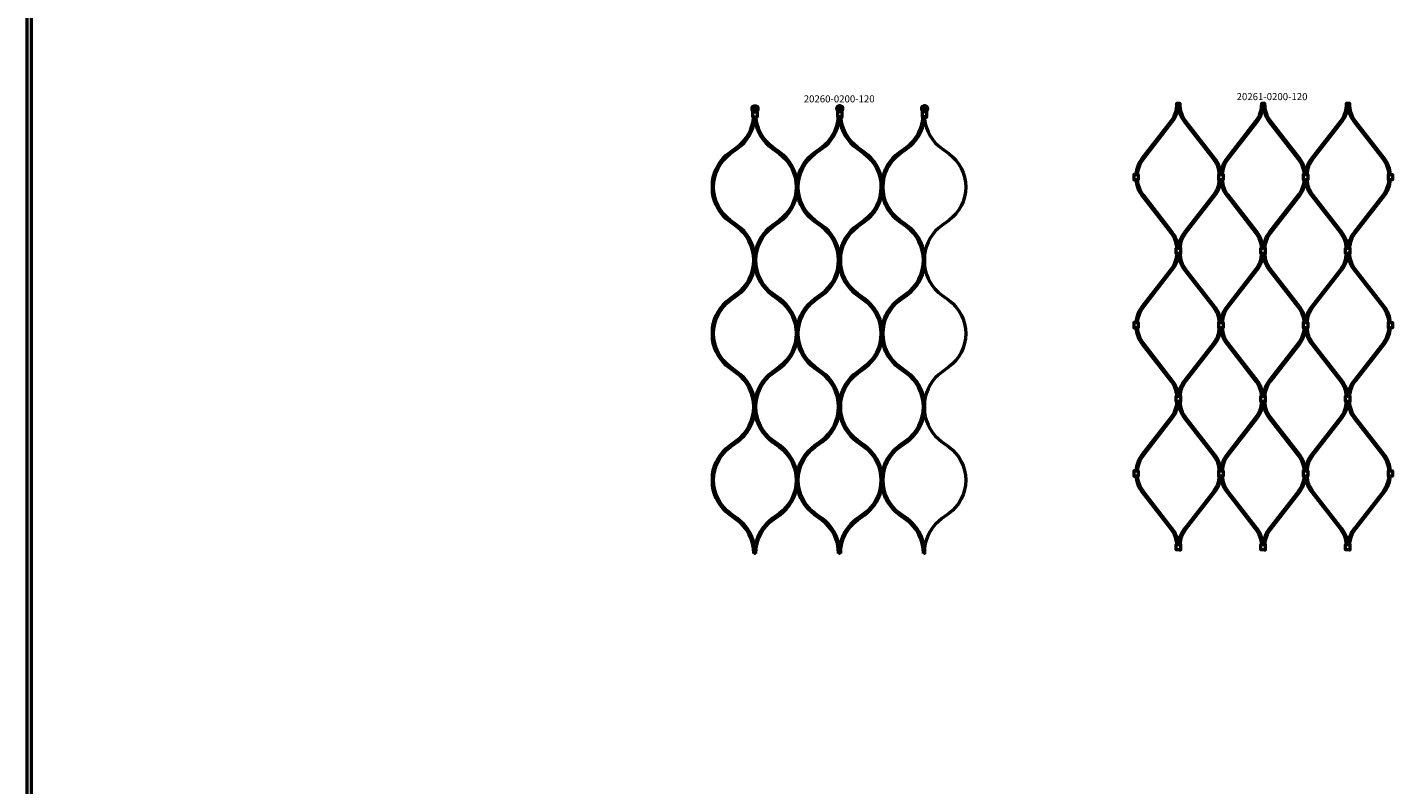
# Model space of a CAD drawing. Extents: x -27166 to 31063, y -57385 to 196.
# Drawn here: x -16064 to -14131, y -16951 to -15879 of the extents above; entities that cross this region are included whole.
import ezdxf

# ---------------------------------------------------------------- set-up
doc = ezdxf.new("R2010")
doc.units = 0
doc.layers.add('Sichtbar (ISO)', color=7, linetype='Continuous', lineweight=50)
doc.layers.add('Symbol (ISO)', color=7, linetype='Continuous', lineweight=25)
doc.styles.add('Notiztext (DIN)', font='isocpeur.ttf')

msp = doc.modelspace()

# ---------------------------------------------------------------- linework, layer by layer
at = {"layer": 'Sichtbar (ISO)'}
for p, q in [((-16063.6, -23075.5), (-16063.6, -15579.5)), ((-16057.6, -23075.5), (-16057.6, -15579.5)), ((-15034.7, -15998.2), (-15032.5, -15998.2)), ((-14910.3, -15996.7), (-14916.8, -15996.7)), ((-14912.5, -15998.2), (-14914.7, -15998.2)), ((-14790.3, -15996.7), (-14796.8, -15996.7)), ((-14792.5, -15998.2), (-14794.7, -15998.2)), ((-14485.9, -16064.5), (-14444.5, -16011.2)), ((-14484.3, -16065.8), (-14442.9, -16012.5)), ((-14384.2, -16065.8), (-14425.6, -16012.5)), ((-14382.6, -16064.5), (-14424.1, -16011.2)), ((-14365.9, -16064.5), (-14324.5, -16011.2)), ((-14364.3, -16065.8), (-14322.9, -16012.5)), ((-14264.2, -16065.8), (-14305.6, -16012.5)), ((-14262.6, -16064.5), (-14304.1, -16011.2)), ((-14245.9, -16064.5), (-14204.5, -16011.2)), ((-14244.3, -16065.8), (-14202.9, -16012.5)), ((-14144.2, -16065.8), (-14185.6, -16012.5)), ((-14142.6, -16064.5), (-14184.1, -16011.2)), ((-14485.9, -16116.8), (-14444.5, -16170.1)), ((-14484.3, -16115.6), (-14442.9, -16168.9)), ((-14384.2, -16115.6), (-14425.6, -16168.9)), ((-14382.6, -16116.8), (-14424.1, -16170.1)), ((-14365.9, -16116.8), (-14324.5, -16170.1)), ((-14364.3, -16115.6), (-14322.9, -16168.9)), ((-14264.2, -16115.6), (-14305.6, -16168.9)), ((-14262.6, -16116.8), (-14304.1, -16170.1)), ((-14245.9, -16116.8), (-14204.5, -16170.1)), ((-14244.3, -16115.6), (-14202.9, -16168.9)), ((-14144.2, -16115.6), (-14185.6, -16168.9)), ((-14142.6, -16116.8), (-14184.1, -16170.1)), ((-14485.9, -16274.3), (-14444.5, -16221)), ((-14484.3, -16275.5), (-14442.9, -16222.2)), ((-14384.2, -16275.5), (-14425.6, -16222.2)), ((-14382.6, -16274.3), (-14424.1, -16221)), ((-14365.9, -16274.3), (-14324.5, -16221)), ((-14364.3, -16275.5), (-14322.9, -16222.2)), ((-14264.2, -16275.5), (-14305.6, -16222.2)), ((-14262.6, -16274.3), (-14304.1, -16221)), ((-14245.9, -16274.3), (-14204.5, -16221)), ((-14244.3, -16275.5), (-14202.9, -16222.2)), ((-14144.2, -16275.5), (-14185.6, -16222.2)), ((-14142.6, -16274.3), (-14184.1, -16221)), ((-14485.9, -16326.6), (-14444.5, -16379.9)), ((-14484.3, -16325.4), (-14442.9, -16378.7)), ((-14384.2, -16325.4), (-14425.6, -16378.7)), ((-14382.6, -16326.6), (-14424.1, -16379.9)), ((-14365.9, -16326.6), (-14324.5, -16379.9)), ((-14364.3, -16325.4), (-14322.9, -16378.7)), ((-14264.2, -16325.4), (-14305.6, -16378.7)), ((-14262.6, -16326.6), (-14304.1, -16379.9)), ((-14245.9, -16326.6), (-14204.5, -16379.9)), ((-14244.3, -16325.4), (-14202.9, -16378.7)), ((-14144.2, -16325.4), (-14185.6, -16378.7)), ((-14142.6, -16326.6), (-14184.1, -16379.9)), ((-14485.9, -16484.1), (-14444.5, -16430.8)), ((-14484.3, -16485.3), (-14442.9, -16432)), ((-14384.2, -16485.3), (-14425.6, -16432)), ((-14382.6, -16484.1), (-14424.1, -16430.8)), ((-14365.9, -16484.1), (-14324.5, -16430.8)), ((-14364.3, -16485.3), (-14322.9, -16432)), ((-14264.2, -16485.3), (-14305.6, -16432)), ((-14262.6, -16484.1), (-14304.1, -16430.8)), ((-14245.9, -16484.1), (-14204.5, -16430.8)), ((-14244.3, -16485.3), (-14202.9, -16432)), ((-14144.2, -16485.3), (-14185.6, -16432)), ((-14142.6, -16484.1), (-14184.1, -16430.8)), ((-14485.9, -16536.4), (-14444.5, -16589.7)), ((-14484.3, -16535.2), (-14442.9, -16588.5)), ((-14384.2, -16535.2), (-14425.6, -16588.5)), ((-14382.6, -16536.4), (-14424.1, -16589.7)), ((-14365.9, -16536.4), (-14324.5, -16589.7)), ((-14364.3, -16535.2), (-14322.9, -16588.5)), ((-14264.2, -16535.2), (-14305.6, -16588.5)), ((-14262.6, -16536.4), (-14304.1, -16589.7)), ((-14245.9, -16536.4), (-14204.5, -16589.7)), ((-14244.3, -16535.2), (-14202.9, -16588.5)), ((-14144.2, -16535.2), (-14185.6, -16588.5)), ((-14142.6, -16536.4), (-14184.1, -16589.7))]:
    msp.add_line(p, q, dxfattribs=at)
for points in [[(-15036, -16005.7), (-15036.3, -16005.7), (-15036.8, -16005.2), (-15036.8, -15998.2, 0.065543), (-15037, -15996.7), (-15037.6, -15994.6, -0.109518), (-15037.6, -15992.8), (-15037.4, -15991.6, -0.473274), (-15029.7, -15991.6), (-15029.5, -15992.8, -0.109518), (-15029.5, -15994.6), (-15030.1, -15996.7, 0.065543), (-15030.3, -15998.2), (-15030.3, -16005.2), (-15030.8, -16005.7), (-15031.1, -16005.7), (-15032.5, -16005.7), (-15034.7, -16005.7)], [(-14910.3, -15998.2, -0.065543), (-14910.1, -15996.7), (-14909.5, -15994.6, 0.109518), (-14909.5, -15992.8), (-14909.7, -15991.6, 0.473274), (-14917.4, -15991.6), (-14917.6, -15992.8, 0.109518), (-14917.6, -15994.6), (-14917, -15996.7, -0.065543), (-14916.8, -15998.2), (-14916.8, -16005.2), (-14916.3, -16005.7), (-14916, -16005.7), (-14914.7, -16005.7), (-14912.5, -16005.7), (-14911.1, -16005.7), (-14910.8, -16005.7), (-14910.3, -16005.2)], [(-14790.3, -15998.2, -0.065543), (-14790.1, -15996.7), (-14789.5, -15994.6, 0.109518), (-14789.5, -15992.8), (-14789.7, -15991.6, 0.473274), (-14797.4, -15991.6), (-14797.6, -15992.8, 0.109518), (-14797.6, -15994.6), (-14797, -15996.7, -0.065543), (-14796.8, -15998.2), (-14796.8, -16005.2), (-14796.3, -16005.7), (-14796, -16005.7), (-14794.7, -16005.7), (-14792.5, -16005.7), (-14791.1, -16005.7), (-14790.8, -16005.7), (-14790.3, -16005.2)], [(-15058.4, -16159.2), (-15068.2, -16152.1, -0.239978), (-15092.3, -16104.8, -0.239978), (-15068.2, -16057.4), (-15058.4, -16050.3, 0.206349), (-15033.8, -16008.8, 0.206349), (-15009.2, -16050.3), (-14999.4, -16057.4, -0.239978), (-14975.3, -16104.8, -0.239978), (-14999.4, -16152.1), (-15009.2, -16159.2, 0.206349), (-15033.8, -16200.7), (-15033.8, -16208.5), (-15033.8, -16200.7, 0.206349)], [(-14938.4, -16159.2), (-14948.2, -16152.1, -0.239978), (-14972.3, -16104.8, -0.239978), (-14948.2, -16057.4), (-14938.4, -16050.3, 0.206349), (-14913.8, -16008.8, 0.206349), (-14889.2, -16050.3), (-14879.4, -16057.4, -0.239978), (-14855.3, -16104.8, -0.239978), (-14879.4, -16152.1), (-14889.2, -16159.2, 0.206349), (-14913.8, -16200.7), (-14913.8, -16208.5), (-14913.8, -16200.7, 0.206349)], [(-14818.4, -16159.2), (-14828.2, -16152.1, -0.239978), (-14852.3, -16104.8, -0.239978), (-14828.2, -16057.4), (-14818.4, -16050.3, 0.206349), (-14793.8, -16008.8, 0.206349), (-14769.2, -16050.3), (-14759.4, -16057.4, -0.239978), (-14735.3, -16104.8, -0.239978), (-14759.4, -16152.1), (-14769.2, -16159.2, 0.206349), (-14793.8, -16200.7), (-14793.8, -16208.5), (-14793.8, -16200.7, 0.206349)], [(-15058.4, -16366.7), (-15068.2, -16359.6, -0.239978), (-15092.3, -16312.3, -0.239978), (-15068.2, -16265), (-15058.4, -16257.9, 0.206349), (-15033.8, -16216.3, 0.206349), (-15009.2, -16257.9), (-14999.4, -16265, -0.239978), (-14975.3, -16312.3, -0.239978), (-14999.4, -16359.6), (-15009.2, -16366.7, 0.206349), (-15033.8, -16408.2), (-15033.8, -16416), (-15033.8, -16408.2, 0.206349)], [(-14938.4, -16366.7), (-14948.2, -16359.6, -0.239978), (-14972.3, -16312.3, -0.239978), (-14948.2, -16265), (-14938.4, -16257.9, 0.206349), (-14913.8, -16216.3, 0.206349), (-14889.2, -16257.9), (-14879.4, -16265, -0.239978), (-14855.3, -16312.3, -0.239978), (-14879.4, -16359.6), (-14889.2, -16366.7, 0.206349), (-14913.8, -16408.2), (-14913.8, -16416), (-14913.8, -16408.2, 0.206349)], [(-14818.4, -16366.7), (-14828.2, -16359.6, -0.239978), (-14852.3, -16312.3, -0.239978), (-14828.2, -16265), (-14818.4, -16257.9, 0.206349), (-14793.8, -16216.3, 0.206349), (-14769.2, -16257.9), (-14759.4, -16265, -0.239978), (-14735.3, -16312.3, -0.239978), (-14759.4, -16359.6), (-14769.2, -16366.7, 0.206349), (-14793.8, -16408.2), (-14793.8, -16416), (-14793.8, -16408.2, 0.206349)], [(-15058.4, -16574.2), (-15068.2, -16567.1, -0.239978), (-15092.3, -16519.8, -0.239978), (-15068.2, -16472.5), (-15058.4, -16465.4, 0.206349), (-15033.8, -16423.8, 0.206349), (-15009.2, -16465.4), (-14999.4, -16472.5, -0.239978), (-14975.3, -16519.8, -0.239978), (-14999.4, -16567.1), (-15009.2, -16574.2, 0.206349), (-15033.8, -16615.8), (-15033.8, -16623.6), (-15033.8, -16615.8, 0.206349)], [(-14938.4, -16574.2), (-14948.2, -16567.1, -0.239978), (-14972.3, -16519.8, -0.239978), (-14948.2, -16472.5), (-14938.4, -16465.4, 0.206349), (-14913.8, -16423.8, 0.206349), (-14889.2, -16465.4), (-14879.4, -16472.5, -0.239978), (-14855.3, -16519.8, -0.239978), (-14879.4, -16567.1), (-14889.2, -16574.2, 0.206349), (-14913.8, -16615.8), (-14913.8, -16623.6), (-14913.8, -16615.8, 0.206349)], [(-14818.4, -16574.2), (-14828.2, -16567.1, -0.239978), (-14852.3, -16519.8, -0.239978), (-14828.2, -16472.5), (-14818.4, -16465.4, 0.206349), (-14793.8, -16423.8, 0.206349), (-14769.2, -16465.4), (-14759.4, -16472.5, -0.239978), (-14735.3, -16519.8, -0.239978), (-14759.4, -16567.1), (-14769.2, -16574.2, 0.206349), (-14793.8, -16615.8), (-14793.8, -16623.6), (-14793.8, -16615.8, 0.206349)]]:
    msp.add_lwpolyline(points, format="xyb", close=True, dxfattribs=at)
for points in [[(-15037.4, -15991.6), (-15037.3, -15991.6, -0.459728), (-15029.9, -15991.6), (-15029.7, -15991.6)], [(-14917.3, -15991.6, -0.459728), (-14909.9, -15991.6), (-14909.7, -15991.6)], [(-14797.3, -15991.6, -0.459728), (-14789.9, -15991.6), (-14789.7, -15991.6)], [(-14444.5, -16011.2, 0.16666), (-14436.3, -15987.3), (-14436.3, -15986.3), (-14434.3, -15986.3), (-14432.3, -15986.3), (-14432.3, -15987.3, 0.16666), (-14424.1, -16011.2)], [(-14442.9, -16012.5, 0.16666), (-14434.3, -15987.3), (-14434.3, -15986.3), (-14434.3, -15987.3, 0.16666), (-14425.6, -16012.5)], [(-14324.5, -16011.2, 0.16666), (-14316.3, -15987.3), (-14316.3, -15986.3), (-14314.3, -15986.3), (-14312.3, -15986.3), (-14312.3, -15987.3, 0.16666), (-14304.1, -16011.2)], [(-14322.9, -16012.5, 0.16666), (-14314.3, -15987.3), (-14314.3, -15986.3), (-14314.3, -15987.3, 0.16666), (-14305.6, -16012.5)], [(-14204.5, -16011.2, 0.16666), (-14196.3, -15987.3), (-14196.3, -15986.3), (-14194.3, -15986.3), (-14192.3, -15986.3), (-14192.3, -15987.3, 0.16666), (-14184.1, -16011.2)], [(-14202.9, -16012.5, 0.16666), (-14194.3, -15987.3), (-14194.3, -15986.3), (-14194.3, -15987.3, 0.16666), (-14185.6, -16012.5)], [(-15035.3, -16623.6, 0.239978), (-15059.6, -16575.8), (-15069.4, -16568.7, -0.206211), (-15093.8, -16527.6), (-15093.8, -16519.8), (-15093.8, -16512, -0.206211), (-15069.4, -16470.9), (-15059.6, -16463.8, 0.239978), (-15035.3, -16416, 0.239978), (-15059.6, -16368.3), (-15069.4, -16361.2, -0.206211), (-15093.8, -16320), (-15093.8, -16312.3), (-15093.8, -16304.5, -0.206211), (-15069.4, -16263.3), (-15059.6, -16256.2, 0.239978), (-15035.3, -16208.5, 0.239978), (-15059.6, -16160.8), (-15069.4, -16153.7, -0.206211), (-15093.8, -16112.5), (-15093.8, -16104.8), (-15093.8, -16097, -0.206211), (-15069.4, -16055.8), (-15059.6, -16048.7, 0.218768), (-15035.5, -16005.7)], [(-15032.3, -16623.6, -0.239978), (-15008, -16575.8), (-14998.2, -16568.7, 0.206211), (-14973.8, -16527.6), (-14973.8, -16519.8), (-14973.8, -16512, -0.206211), (-14949.4, -16470.9), (-14939.6, -16463.8, 0.239978), (-14915.3, -16416, 0.239978), (-14939.6, -16368.3), (-14949.4, -16361.2, -0.206211), (-14973.8, -16320), (-14973.8, -16312.3), (-14973.8, -16304.5, 0.206211), (-14998.2, -16263.3), (-15008, -16256.2, -0.239978), (-15032.3, -16208.5, -0.239978), (-15008, -16160.8), (-14998.2, -16153.7, 0.206211), (-14973.8, -16112.5), (-14973.8, -16104.8), (-14973.8, -16097, -0.206211), (-14949.4, -16055.8), (-14939.6, -16048.7, 0.218768), (-14915.5, -16005.7)], [(-14915.3, -16623.6, 0.239978), (-14939.6, -16575.8), (-14949.4, -16568.7, -0.206211), (-14973.8, -16527.6), (-14973.8, -16519.8), (-14973.8, -16512, 0.206211), (-14998.2, -16470.9), (-15008, -16463.8, -0.239978), (-15032.3, -16416, -0.239978), (-15008, -16368.3), (-14998.2, -16361.2, 0.206211), (-14973.8, -16320), (-14973.8, -16312.3), (-14973.8, -16304.5, -0.206211), (-14949.4, -16263.3), (-14939.6, -16256.2, 0.239978), (-14915.3, -16208.5, 0.239978), (-14939.6, -16160.8), (-14949.4, -16153.7, -0.206211), (-14973.8, -16112.5), (-14973.8, -16104.8), (-14973.8, -16097, 0.206211), (-14998.2, -16055.8), (-15008, -16048.7, -0.218768), (-15032.1, -16005.7)], [(-14912.3, -16623.6, -0.239978), (-14888, -16575.8), (-14878.2, -16568.7, 0.206211), (-14853.8, -16527.6), (-14853.8, -16519.8), (-14853.8, -16512, -0.206211), (-14829.4, -16470.9), (-14819.6, -16463.8, 0.239978), (-14795.3, -16416, 0.239978), (-14819.6, -16368.3), (-14829.4, -16361.2, -0.206211), (-14853.8, -16320), (-14853.8, -16312.3), (-14853.8, -16304.5, 0.206211), (-14878.2, -16263.3), (-14888, -16256.2, -0.239978), (-14912.3, -16208.5, -0.239978), (-14888, -16160.8), (-14878.2, -16153.7, 0.206211), (-14853.8, -16112.5), (-14853.8, -16104.8), (-14853.8, -16097, -0.206211), (-14829.4, -16055.8), (-14819.6, -16048.7, 0.218768), (-14795.5, -16005.7)], [(-14795.3, -16623.6, 0.239978), (-14819.6, -16575.8), (-14829.4, -16568.7, -0.206211), (-14853.8, -16527.6), (-14853.8, -16519.8), (-14853.8, -16512, 0.206211), (-14878.2, -16470.9), (-14888, -16463.8, -0.239978), (-14912.3, -16416, -0.239978), (-14888, -16368.3), (-14878.2, -16361.2, 0.206211), (-14853.8, -16320), (-14853.8, -16312.3), (-14853.8, -16304.5, -0.206211), (-14829.4, -16263.3), (-14819.6, -16256.2, 0.239978), (-14795.3, -16208.5, 0.239978), (-14819.6, -16160.8), (-14829.4, -16153.7, -0.206211), (-14853.8, -16112.5), (-14853.8, -16104.8), (-14853.8, -16097, 0.206211), (-14878.2, -16055.8), (-14888, -16048.7, -0.218768), (-14912.1, -16005.7)], [(-14365.9, -16064.5, 0.138774), (-14374.3, -16085.2, 0.138774), (-14382.6, -16064.5)], [(-14245.9, -16064.5, 0.138774), (-14254.3, -16085.2, 0.138774), (-14262.6, -16064.5)], [(-14382.6, -16116.8, 0.138774), (-14374.3, -16096.1, 0.138774), (-14365.9, -16116.8)], [(-14262.6, -16116.8, 0.138774), (-14254.3, -16096.1, 0.138774), (-14245.9, -16116.8)], [(-14365.9, -16274.3, 0.138774), (-14374.3, -16295, 0.138774), (-14382.6, -16274.3)], [(-14245.9, -16274.3, 0.138774), (-14254.3, -16295, 0.138774), (-14262.6, -16274.3)], [(-14382.6, -16326.6, 0.138774), (-14374.3, -16305.9, 0.138774), (-14365.9, -16326.6)], [(-14262.6, -16326.6, 0.138774), (-14254.3, -16305.9, 0.138774), (-14245.9, -16326.6)], [(-14365.9, -16484.1, 0.138774), (-14374.3, -16504.8, 0.138774), (-14382.6, -16484.1)], [(-14245.9, -16484.1, 0.138774), (-14254.3, -16504.8, 0.138774), (-14262.6, -16484.1)], [(-14382.6, -16536.4, 0.138774), (-14374.3, -16515.7, 0.138774), (-14365.9, -16536.4)], [(-14262.6, -16536.4, 0.138774), (-14254.3, -16515.7, 0.138774), (-14245.9, -16536.4)]]:
    msp.add_lwpolyline(points, format="xyb", dxfattribs=at)
for points in [[(-15036.8, -16005.2), (-15036.4, -16005.2), (-15034.7, -16005.2), (-15032.5, -16005.2), (-15030.7, -16005.2), (-15030.3, -16005.2)], [(-14910.3, -16005.2), (-14910.7, -16005.2), (-14912.5, -16005.2), (-14914.7, -16005.2), (-14916.4, -16005.2), (-14916.8, -16005.2)], [(-14790.3, -16005.2), (-14790.7, -16005.2), (-14792.5, -16005.2), (-14794.7, -16005.2), (-14796.4, -16005.2), (-14796.8, -16005.2)], [(-14495.8, -16086.9), (-14497.6, -16086.9), (-14497.6, -16094.4), (-14495.8, -16094.4)], [(-14495.8, -16086.9), (-14492.8, -16086.9), (-14491, -16086.9), (-14491, -16094.4), (-14492.8, -16094.4), (-14495.8, -16094.4)], [(-14375.8, -16086.9), (-14377.6, -16086.9), (-14377.6, -16094.4), (-14375.8, -16094.4)], [(-14375.8, -16086.9), (-14372.8, -16086.9), (-14371, -16086.9), (-14371, -16094.4), (-14372.8, -16094.4), (-14375.8, -16094.4)], [(-14255.8, -16086.9), (-14257.6, -16086.9), (-14257.6, -16094.4), (-14255.8, -16094.4)], [(-14255.8, -16086.9), (-14252.8, -16086.9), (-14251, -16086.9), (-14251, -16094.4), (-14252.8, -16094.4), (-14255.8, -16094.4)], [(-14135.8, -16086.9), (-14137.6, -16086.9), (-14137.6, -16094.4), (-14135.8, -16094.4)], [(-14135.8, -16086.9), (-14132.8, -16086.9), (-14131, -16086.9), (-14131, -16094.4), (-14132.8, -16094.4), (-14135.8, -16094.4)], [(-14432.8, -16198.8), (-14435.8, -16198.8), (-14437.6, -16198.8), (-14437.6, -16191.3), (-14435.8, -16191.3), (-14432.8, -16191.3)], [(-14432.8, -16198.8), (-14431, -16198.8), (-14431, -16191.3), (-14432.8, -16191.3)], [(-14312.8, -16198.8), (-14315.8, -16198.8), (-14317.6, -16198.8), (-14317.6, -16191.3), (-14315.8, -16191.3), (-14312.8, -16191.3)], [(-14312.8, -16198.8), (-14311, -16198.8), (-14311, -16191.3), (-14312.8, -16191.3)], [(-14192.8, -16198.8), (-14195.8, -16198.8), (-14197.6, -16198.8), (-14197.6, -16191.3), (-14195.8, -16191.3), (-14192.8, -16191.3)], [(-14192.8, -16198.8), (-14191, -16198.8), (-14191, -16191.3), (-14192.8, -16191.3)], [(-14495.8, -16296.7), (-14497.6, -16296.7), (-14497.6, -16304.2), (-14495.8, -16304.2)], [(-14495.8, -16296.7), (-14492.8, -16296.7), (-14491, -16296.7), (-14491, -16304.2), (-14492.8, -16304.2), (-14495.8, -16304.2)], [(-14375.8, -16296.7), (-14377.6, -16296.7), (-14377.6, -16304.2), (-14375.8, -16304.2)], [(-14375.8, -16296.7), (-14372.8, -16296.7), (-14371, -16296.7), (-14371, -16304.2), (-14372.8, -16304.2), (-14375.8, -16304.2)], [(-14255.8, -16296.7), (-14257.6, -16296.7), (-14257.6, -16304.2), (-14255.8, -16304.2)], [(-14255.8, -16296.7), (-14252.8, -16296.7), (-14251, -16296.7), (-14251, -16304.2), (-14252.8, -16304.2), (-14255.8, -16304.2)], [(-14135.8, -16296.7), (-14137.6, -16296.7), (-14137.6, -16304.2), (-14135.8, -16304.2)], [(-14135.8, -16296.7), (-14132.8, -16296.7), (-14131, -16296.7), (-14131, -16304.2), (-14132.8, -16304.2), (-14135.8, -16304.2)], [(-14432.8, -16408.6), (-14435.8, -16408.6), (-14437.6, -16408.6), (-14437.6, -16401.1), (-14435.8, -16401.1), (-14432.8, -16401.1)], [(-14432.8, -16408.6), (-14431, -16408.6), (-14431, -16401.1), (-14432.8, -16401.1)], [(-14312.8, -16408.6), (-14315.8, -16408.6), (-14317.6, -16408.6), (-14317.6, -16401.1), (-14315.8, -16401.1), (-14312.8, -16401.1)], [(-14312.8, -16408.6), (-14311, -16408.6), (-14311, -16401.1), (-14312.8, -16401.1)], [(-14192.8, -16408.6), (-14195.8, -16408.6), (-14197.6, -16408.6), (-14197.6, -16401.1), (-14195.8, -16401.1), (-14192.8, -16401.1)], [(-14192.8, -16408.6), (-14191, -16408.6), (-14191, -16401.1), (-14192.8, -16401.1)], [(-14495.8, -16506.5), (-14497.6, -16506.5), (-14497.6, -16514), (-14495.8, -16514)], [(-14495.8, -16506.5), (-14492.8, -16506.5), (-14491, -16506.5), (-14491, -16514), (-14492.8, -16514), (-14495.8, -16514)], [(-14375.8, -16506.5), (-14377.6, -16506.5), (-14377.6, -16514), (-14375.8, -16514)], [(-14375.8, -16506.5), (-14372.8, -16506.5), (-14371, -16506.5), (-14371, -16514), (-14372.8, -16514), (-14375.8, -16514)], [(-14255.8, -16506.5), (-14257.6, -16506.5), (-14257.6, -16514), (-14255.8, -16514)], [(-14255.8, -16506.5), (-14252.8, -16506.5), (-14251, -16506.5), (-14251, -16514), (-14252.8, -16514), (-14255.8, -16514)], [(-14135.8, -16506.5), (-14137.6, -16506.5), (-14137.6, -16514), (-14135.8, -16514)], [(-14135.8, -16506.5), (-14132.8, -16506.5), (-14131, -16506.5), (-14131, -16514), (-14132.8, -16514), (-14135.8, -16514)], [(-14432.8, -16618.4), (-14435.8, -16618.4), (-14437.6, -16618.4), (-14437.6, -16610.9), (-14435.8, -16610.9), (-14432.8, -16610.9)], [(-14432.8, -16618.4), (-14431, -16618.4), (-14431, -16610.9), (-14432.8, -16610.9)], [(-14312.8, -16618.4), (-14315.8, -16618.4), (-14317.6, -16618.4), (-14317.6, -16610.9), (-14315.8, -16610.9), (-14312.8, -16610.9)], [(-14312.8, -16618.4), (-14311, -16618.4), (-14311, -16610.9), (-14312.8, -16610.9)], [(-14192.8, -16618.4), (-14195.8, -16618.4), (-14197.6, -16618.4), (-14197.6, -16610.9), (-14195.8, -16610.9), (-14192.8, -16610.9)], [(-14192.8, -16618.4), (-14191, -16618.4), (-14191, -16610.9), (-14192.8, -16610.9)]]:
    msp.add_lwpolyline(points, dxfattribs=at)
for points in [[(-15033.8, -16005.7), (-15033.8, -16008.8)], [(-14913.8, -16005.7), (-14913.8, -16008.8)], [(-14793.8, -16005.7), (-14793.8, -16008.8)], [(-15033.8, -16208.5), (-15033.8, -16216.3)], [(-14913.8, -16208.5), (-14913.8, -16216.3)], [(-14793.8, -16208.5), (-14793.8, -16216.3)], [(-15033.8, -16416), (-15033.8, -16423.8)], [(-14913.8, -16416), (-14913.8, -16423.8)], [(-14793.8, -16416), (-14793.8, -16423.8)]]:
    msp.add_lwpolyline(points, close=True, dxfattribs=at)
for centre, radius in [((-15033.6, -15993.5), 1.7), ((-15033.6, -15993.5), 1.5), ((-14913.6, -15993.5), 1.7), ((-14913.6, -15993.5), 1.5), ((-14793.6, -15993.5), 1.7), ((-14793.6, -15993.5), 1.5)]:
    msp.add_circle(centre, radius, dxfattribs=at)
for centre, radius, start, end in [((-14453.5, -16089.7), 41, 142.1522, 176.1541), ((-14453.5, -16089.7), 39, 142.1522, 175.9566), ((-14415, -16089.7), 39, 4.0434, 37.8478), ((-14333.5, -16089.7), 39, 142.1522, 175.9566), ((-14295, -16089.7), 39, 4.0434, 37.8478), ((-14213.5, -16089.7), 39, 142.1522, 175.9566), ((-14175, -16089.7), 39, 4.0434, 37.8478), ((-14175, -16089.7), 41, 3.8459, 37.8478), ((-14453.5, -16091.7), 41, 183.8459, 217.8478), ((-14453.5, -16091.7), 39, 184.0434, 217.8478), ((-14415, -16091.7), 39, 322.1522, 355.9566), ((-14333.5, -16091.7), 39, 184.0434, 217.8478), ((-14295, -16091.7), 39, 322.1522, 355.9566), ((-14213.5, -16091.7), 39, 184.0434, 217.8478), ((-14175, -16091.7), 39, 322.1522, 355.9566), ((-14175, -16091.7), 41, 322.1522, 356.1541), ((-14475.3, -16194.1), 39, 4.0434, 37.8478), ((-14475.3, -16194.1), 41, 3.8459, 37.8478), ((-14393.3, -16194.1), 41, 142.1522, 176.1541), ((-14393.3, -16194.1), 39, 142.1522, 175.9566), ((-14355.3, -16194.1), 39, 4.0434, 37.8478), ((-14355.3, -16194.1), 41, 3.8459, 37.8478), ((-14273.3, -16194.1), 41, 142.1522, 176.1541), ((-14273.3, -16194.1), 39, 142.1522, 175.9566), ((-14235.3, -16194.1), 39, 4.0434, 37.8478), ((-14235.3, -16194.1), 41, 3.8459, 37.8478), ((-14153.3, -16194.1), 41, 142.1522, 176.1541), ((-14153.3, -16194.1), 39, 142.1522, 175.9566), ((-14475.3, -16197.1), 39, 322.1522, 357.4282), ((-14475.3, -16197.1), 41, 322.1522, 357.5537), ((-14393.3, -16197.1), 41, 182.4463, 217.8478), ((-14393.3, -16197.1), 39, 182.5718, 217.8478), ((-14355.3, -16197.1), 39, 322.1522, 357.4282), ((-14355.3, -16197.1), 41, 322.1522, 357.5537), ((-14273.3, -16197.1), 41, 182.4463, 217.8478), ((-14273.3, -16197.1), 39, 182.5718, 217.8478), ((-14235.3, -16197.1), 39, 322.1522, 357.4282), ((-14235.3, -16197.1), 41, 322.1522, 357.5537), ((-14153.3, -16197.1), 41, 182.4463, 217.8478), ((-14153.3, -16197.1), 39, 182.5718, 217.8478), ((-14453.5, -16299.5), 41, 142.1522, 176.1541), ((-14453.5, -16299.5), 39, 142.1522, 175.9566), ((-14415, -16299.5), 39, 4.0434, 37.8478), ((-14333.5, -16299.5), 39, 142.1522, 175.9566), ((-14295, -16299.5), 39, 4.0434, 37.8478), ((-14213.5, -16299.5), 39, 142.1522, 175.9566), ((-14175, -16299.5), 39, 4.0434, 37.8478), ((-14175, -16299.5), 41, 3.8459, 37.8478), ((-14453.5, -16301.5), 41, 183.8459, 217.8478), ((-14453.5, -16301.5), 39, 184.0434, 217.8478), ((-14415, -16301.5), 39, 322.1522, 355.9566), ((-14333.5, -16301.5), 39, 184.0434, 217.8478), ((-14295, -16301.5), 39, 322.1522, 355.9566), ((-14213.5, -16301.5), 39, 184.0434, 217.8478), ((-14175, -16301.5), 39, 322.1522, 355.9566), ((-14175, -16301.5), 41, 322.1522, 356.1541), ((-14475.3, -16403.8), 39, 4.0434, 37.8478), ((-14475.3, -16403.8), 41, 3.8459, 37.8478), ((-14393.3, -16403.8), 41, 142.1522, 176.1541), ((-14393.3, -16403.8), 39, 142.1522, 175.9566), ((-14355.3, -16403.8), 39, 4.0434, 37.8478), ((-14355.3, -16403.8), 41, 3.8459, 37.8478), ((-14273.3, -16403.8), 41, 142.1522, 176.1541), ((-14273.3, -16403.8), 39, 142.1522, 175.9566), ((-14235.3, -16403.8), 39, 4.0434, 37.8478), ((-14235.3, -16403.8), 41, 3.8459, 37.8478), ((-14153.3, -16403.8), 41, 142.1522, 176.1541), ((-14153.3, -16403.8), 39, 142.1522, 175.9566), ((-14475.3, -16406.8), 39, 322.1522, 357.4282), ((-14475.3, -16406.8), 41, 322.1522, 357.5537), ((-14393.3, -16406.8), 41, 182.4463, 217.8478), ((-14393.3, -16406.8), 39, 182.5718, 217.8478), ((-14355.3, -16406.8), 39, 322.1522, 357.4282), ((-14355.3, -16406.8), 41, 322.1522, 357.5537), ((-14273.3, -16406.8), 41, 182.4463, 217.8478), ((-14273.3, -16406.8), 39, 182.5718, 217.8478), ((-14235.3, -16406.8), 39, 322.1522, 357.4282), ((-14235.3, -16406.8), 41, 322.1522, 357.5537), ((-14153.3, -16406.8), 41, 182.4463, 217.8478), ((-14153.3, -16406.8), 39, 182.5718, 217.8478), ((-14453.5, -16509.2), 41, 142.1522, 176.1541), ((-14453.5, -16509.2), 39, 142.1522, 175.9566), ((-14415, -16509.2), 39, 4.0434, 37.8478), ((-14333.5, -16509.2), 39, 142.1522, 175.9566), ((-14295, -16509.2), 39, 4.0434, 37.8478), ((-14213.5, -16509.2), 39, 142.1522, 175.9566), ((-14175, -16509.2), 39, 4.0434, 37.8478), ((-14175, -16509.2), 41, 3.8459, 37.8478), ((-14453.5, -16511.2), 41, 183.8459, 217.8478), ((-14453.5, -16511.2), 39, 184.0434, 217.8478), ((-14415, -16511.2), 39, 322.1522, 355.9566), ((-14333.5, -16511.2), 39, 184.0434, 217.8478), ((-14295, -16511.2), 39, 322.1522, 355.9566), ((-14213.5, -16511.2), 39, 184.0434, 217.8478), ((-14175, -16511.2), 39, 322.1522, 355.9566), ((-14175, -16511.2), 41, 322.1522, 356.1541), ((-14475.3, -16613.6), 39, 4.0434, 37.8478), ((-14475.3, -16613.6), 41, 3.8459, 37.8478), ((-14393.3, -16613.6), 41, 142.1522, 176.1541), ((-14393.3, -16613.6), 39, 142.1522, 175.9566), ((-14355.3, -16613.6), 39, 4.0434, 37.8478), ((-14355.3, -16613.6), 41, 3.8459, 37.8478), ((-14273.3, -16613.6), 41, 142.1522, 176.1541), ((-14273.3, -16613.6), 39, 142.1522, 175.9566), ((-14235.3, -16613.6), 39, 4.0434, 37.8478), ((-14235.3, -16613.6), 41, 3.8459, 37.8478), ((-14153.3, -16613.6), 41, 142.1522, 176.1541), ((-14153.3, -16613.6), 39, 142.1522, 175.9566)]:
    msp.add_arc(centre, radius, start, end, dxfattribs=at)
for points, weights, knots in [([(-15037.3, -15991.6), (-15037.3, -15992), (-15037.4, -15992.4), (-15037.5, -15992.8), (-15037.6, -15993.4), (-15037.6, -15994), (-15037.4, -15994.6), (-15037.2, -15995.4), (-15037, -15996.1), (-15036.8, -15996.7), (-15036.8, -15996.7), (-15036.8, -15996.7), (-15036.8, -15996.7), (-15034.6, -15996.7), (-15032.5, -15996.7), (-15030.3, -15996.7), (-15030.4, -15996.9), (-15030.4, -15997), (-15030.5, -15997), (-15030.7, -15997.3), (-15030.9, -15997.6), (-15031.4, -15997.9), (-15031.6, -15998), (-15031.9, -15998.1), (-15032, -15998.2), (-15032.2, -15998.2), (-15032.3, -15998.2), (-15032.5, -15998.2)], [1, 1.0002786719, 1.0002786719, 1, 0.982895933517, 0.982895933517, 1, 1.00203633901, 1.00203633901, 1, 1, 1, 1, 1, 1, 1, 1, 1, 1, 1, 1, 1, 1, 1, 1, 1, 1, 1], [0, 0, 0, 0, 0.127035, 0.127035, 0.127035, 0.581053, 0.581053, 0.581053, 0.795896, 0.795896, 0.795896, 0.801445, 0.801445, 0.801445, 1.801445, 1.801445, 1.801445, 1.845103, 1.845103, 1.845103, 1.980479, 1.980479, 2.075968, 2.075968, 2.120148, 2.120148, 2.163276, 2.163276, 2.163276, 2.163276]), ([(-15029.9, -15991.6), (-15029.8, -15992), (-15029.7, -15992.4), (-15029.6, -15992.8), (-15029.5, -15993.4), (-15029.5, -15994), (-15029.7, -15994.6), (-15029.9, -15995.4), (-15030.1, -15996.1), (-15030.3, -15996.7), (-15030.3, -15996.7), (-15030.3, -15996.7), (-15030.3, -15996.7)], [1, 1.0002786719, 1.0002786719, 1, 0.982895933517, 0.982895933517, 1, 1.00203633901, 1.00203633901, 1, 1, 1, 1], [0, 0, 0, 0, 0.127035, 0.127035, 0.127035, 0.5810531, 0.5810531, 0.5810531, 0.7958965, 0.7958965, 0.7958965, 0.8014445, 0.8014445, 0.8014445, 0.8014445]), ([(-14914.7, -15998.2), (-14914.8, -15998.2), (-14915, -15998.2), (-14915.4, -15998.1), (-14915.6, -15998), (-14916.1, -15997.6), (-14916.4, -15997.3), (-14916.6, -15997), (-14916.7, -15997), (-14916.7, -15996.9), (-14916.8, -15996.7), (-14916.8, -15996.7), (-14916.8, -15996.7), (-14916.8, -15996.7), (-14917, -15996.1), (-14917.2, -15995.4), (-14917.4, -15994.6), (-14917.6, -15994), (-14917.6, -15993.4), (-14917.5, -15992.8), (-14917.4, -15992.4), (-14917.3, -15992), (-14917.3, -15991.6), (-14917.3, -15991.6), (-14917.4, -15991.6), (-14917.4, -15991.6)], [1, 1, 1, 1, 1, 1, 1, 1, 1, 1, 1, 1, 1, 1, 1.00203633902, 1.00203633902, 1, 0.982895933517, 0.982895933517, 1, 1.0002786719, 1.0002786719, 1, 1, 1, 1], [0, 0, 0, 0, 0.056142, 0.056142, 0.121768, 0.121768, 0.279369, 0.279369, 0.279369, 0.323027, 0.323027, 0.323027, 0.328575, 0.328575, 0.328575, 0.543418, 0.543418, 0.543418, 0.997436, 0.997436, 0.997436, 1.124471, 1.124471, 1.124471, 2.124471, 2.124471, 2.124471, 2.124471]), ([(-14909.9, -15991.6), (-14909.8, -15992), (-14909.7, -15992.4), (-14909.6, -15992.8), (-14909.5, -15993.4), (-14909.5, -15994), (-14909.7, -15994.6), (-14909.9, -15995.4), (-14910.1, -15996.1), (-14910.3, -15996.7), (-14910.3, -15996.7), (-14910.3, -15996.7), (-14910.3, -15996.7), (-14910.4, -15996.9), (-14910.4, -15997), (-14910.5, -15997), (-14910.6, -15997.3), (-14910.9, -15997.5), (-14911.4, -15997.9), (-14911.6, -15998), (-14911.9, -15998.1), (-14912, -15998.2), (-14912.2, -15998.2), (-14912.3, -15998.2), (-14912.5, -15998.2)], [1, 1.0002786719, 1.0002786719, 1, 0.982895933517, 0.982895933517, 1, 1.00203633902, 1.00203633902, 1, 1, 1, 1, 1, 1, 1, 1, 1, 1, 1, 1, 1, 1, 1, 1], [0, 0, 0, 0, 0.127035, 0.127035, 0.127035, 0.581053, 0.581053, 0.581053, 0.795896, 0.795896, 0.795896, 0.801445, 0.801445, 0.801445, 0.845103, 0.845103, 0.845103, 0.94312, 0.94312, 0.997481, 0.997481, 1.022623, 1.022623, 1.047168, 1.047168, 1.047168, 1.047168]), ([(-14794.7, -15998.2), (-14794.8, -15998.2), (-14795, -15998.2), (-14795.4, -15998.1), (-14795.6, -15998), (-14796.1, -15997.6), (-14796.4, -15997.3), (-14796.6, -15997), (-14796.7, -15997), (-14796.7, -15996.9), (-14796.8, -15996.7), (-14796.8, -15996.7), (-14796.8, -15996.7), (-14796.8, -15996.7), (-14797, -15996.1), (-14797.2, -15995.4), (-14797.4, -15994.6), (-14797.6, -15994), (-14797.6, -15993.4), (-14797.5, -15992.8), (-14797.4, -15992.4), (-14797.3, -15992), (-14797.3, -15991.6), (-14797.3, -15991.6), (-14797.4, -15991.6), (-14797.4, -15991.6)], [1, 1, 1, 1, 1, 1, 1, 1, 1, 1, 1, 1, 1, 1, 1.00203633902, 1.00203633902, 1, 0.982895933517, 0.982895933517, 1, 1.0002786719, 1.0002786719, 1, 1, 1, 1], [0, 0, 0, 0, 0.056142, 0.056142, 0.121768, 0.121768, 0.279369, 0.279369, 0.279369, 0.323027, 0.323027, 0.323027, 0.328575, 0.328575, 0.328575, 0.543418, 0.543418, 0.543418, 0.997436, 0.997436, 0.997436, 1.124471, 1.124471, 1.124471, 2.124471, 2.124471, 2.124471, 2.124471]), ([(-14789.9, -15991.6), (-14789.8, -15992), (-14789.7, -15992.4), (-14789.6, -15992.8), (-14789.5, -15993.4), (-14789.5, -15994), (-14789.7, -15994.6), (-14789.9, -15995.4), (-14790.1, -15996.1), (-14790.3, -15996.7), (-14790.3, -15996.7), (-14790.3, -15996.7), (-14790.3, -15996.7), (-14790.4, -15996.9), (-14790.4, -15997), (-14790.5, -15997), (-14790.6, -15997.3), (-14790.9, -15997.5), (-14791.4, -15997.9), (-14791.6, -15998), (-14791.9, -15998.1), (-14792, -15998.2), (-14792.2, -15998.2), (-14792.3, -15998.2), (-14792.5, -15998.2)], [1, 1.0002786719, 1.0002786719, 1, 0.982895933517, 0.982895933517, 1, 1.00203633902, 1.00203633902, 1, 1, 1, 1, 1, 1, 1, 1, 1, 1, 1, 1, 1, 1, 1, 1], [0, 0, 0, 0, 0.127035, 0.127035, 0.127035, 0.581053, 0.581053, 0.581053, 0.795896, 0.795896, 0.795896, 0.801445, 0.801445, 0.801445, 0.845103, 0.845103, 0.845103, 0.94312, 0.94312, 0.997481, 0.997481, 1.022623, 1.022623, 1.047168, 1.047168, 1.047168, 1.047168])]:
    msp.add_rational_spline(points, weights, degree=3, knots=knots, dxfattribs=at)
msp.add_open_spline([(-15034.7, -15998.2), (-15034.8, -15998.2), (-15035, -15998.2), (-15035.4, -15998.1), (-15035.6, -15998), (-15036.1, -15997.6), (-15036.4, -15997.3), (-15036.6, -15997), (-15036.7, -15997), (-15036.7, -15996.9), (-15036.8, -15996.7)], degree=3, knots=[0, 0, 0, 0, 0.0561345, 0.0561345, 0.1217048, 0.1217048, 0.2793591, 0.2793591, 0.2793591, 0.3230174, 0.3230174, 0.3230174, 0.3230174], dxfattribs=at)

# ---------------------------------------------------------------- texts
at = {"layer": 'Symbol (ISO)', "char_height": 10, "attachment_point": 1, "style": 'Notiztext (DIN)'}
for s, insert, width in [('\\fISOCPEUR|b0|i0;\\H10.0000;20260-0200-120', (-14964.6, -15975), 95.928), ('\\fISOCPEUR|b0|i0;\\H10.0000;20261-0200-120', (-14351.9, -15971.8), 93.933)]:
    msp.add_mtext(s, dxfattribs=dict(at, insert=insert, width=width))

doc.saveas('drawing.dxf')
